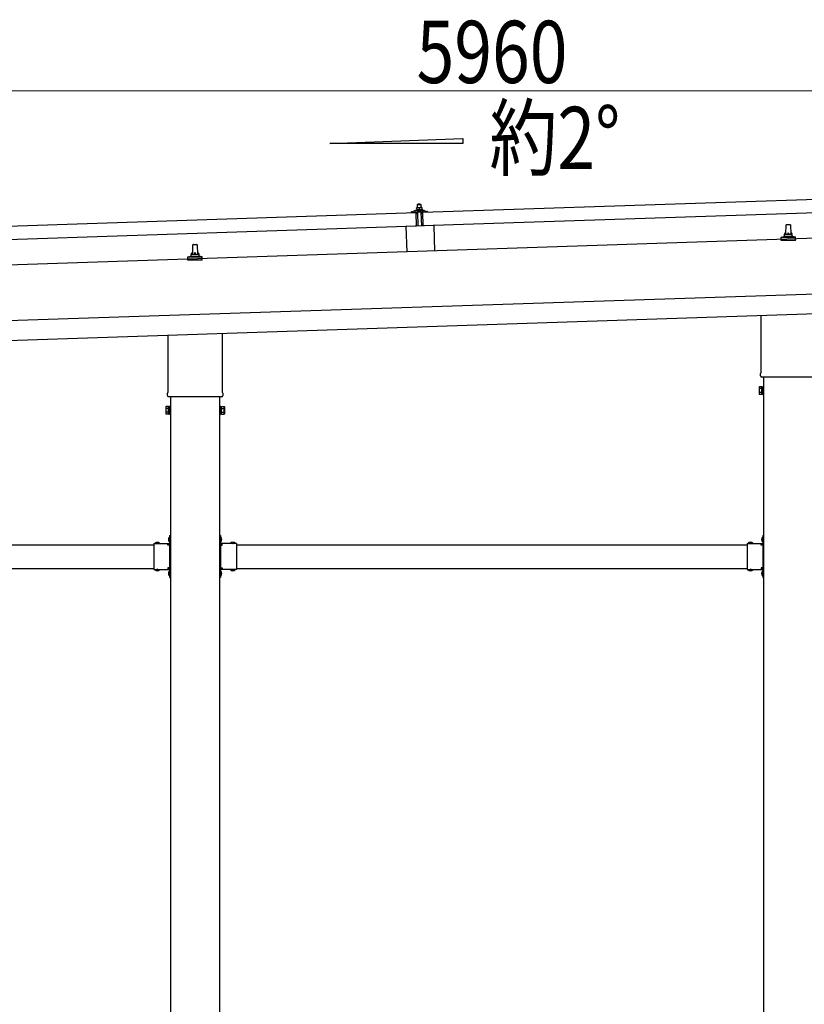
# Model space of a CAD drawing. Units: millimetres. Extents: x 0 to 29435, y 0 to 20790.
# Drawn here: x 13867 to 15850, y 5444 to 7936 of the extents above; entities that cross this region are included whole.
import ezdxf

# ---------------------------------------------------------------- set-up
doc = ezdxf.new("R2010")
doc.units = ezdxf.units.MM
doc.linetypes.add('YHIDDEN_1', pattern=[4, 3, -1])
for name, color, linetype, lineweight in [('USER1', 3, 'Continuous', 13), ('YKK_13', 4, 'Continuous', 30), ('YKK_A1', 4, 'Continuous', 30), ('YKK_D', 6, 'Continuous', 13)]:
    doc.layers.add(name, color=color, linetype=linetype, lineweight=lineweight)
doc.styles.add('text-b', font='extslim2.shx', dxfattribs={"width": 0.8, "bigfont": 'extfont2.shx'})

msp = doc.modelspace()

# ---------------------------------------------------------------- linework, layer by layer
at = {"layer": 'YKK_13'}
for p, q in [((14885.5, 7448.8), (16018.9, 7486.5)), ((14856.8, 7449.5), (14862.9, 7451.6)), ((14865.9, 7452.2), (14887.8, 7452.9)), ((14868.3, 7453.8), (14870.3, 7454.6)), ((14868.3, 7453.8), (14885.3, 7454.3)), ((14868.4, 7452.3), (14868.3, 7453.8)), ((14868.4, 7452.3), (14885.4, 7452.8)), ((14873.4, 7459.9), (14870.1, 7459.8)), ((14870.1, 7459.8), (14870.1, 7459.8)), ((14870.1, 7459.8), (14870.1, 7459.8)), ((14870.1, 7459.8), (14870.1, 7459.8)), ((14870.1, 7459.8), (14870.1, 7459.8)), ((14870.1, 7459.8), (14870.1, 7459.8)), ((14870.1, 7459.8), (14870.1, 7459.8)), ((14870.1, 7459.8), (14870.1, 7459.8)), ((14870.1, 7459.8), (14870.1, 7459.8)), ((14870.1, 7459.8), (14870.1, 7459.8)), ((14870.1, 7459.8), (14870.1, 7459.8)), ((14870.1, 7459.8), (14870.1, 7459.8)), ((14870.1, 7459.8), (14870.1, 7459.8)), ((14870.1, 7459.8), (14870.1, 7459.8)), ((14870.1, 7459.8), (14870.1, 7459.8)), ((14870.1, 7459.8), (14870.1, 7459.8)), ((14870.1, 7459.8), (14870.1, 7459.8)), ((14870.1, 7459.8), (14870.1, 7459.8)), ((14870.1, 7459.7), (14870.1, 7459.8)), ((14870.1, 7459.7), (14870.1, 7459.7)), ((14870.1, 7459.7), (14870.1, 7459.7)), ((14870.1, 7459.7), (14870.1, 7459.7)), ((14870.1, 7459.7), (14870.1, 7459.7)), ((14870.1, 7459.7), (14870.1, 7459.7)), ((14870.1, 7459.6), (14870.1, 7459.7)), ((14870.1, 7459.6), (14870.1, 7459.6)), ((14870.1, 7459.6), (14870.1, 7459.6)), ((14870.1, 7459.6), (14870.1, 7459.6)), ((14870.1, 7459.6), (14870.1, 7459.6)), ((14870.1, 7459.5), (14870.1, 7459.6)), ((14870.1, 7459.5), (14870.1, 7459.5)), ((14870.1, 7459.5), (14870.1, 7459.5)), ((14870.1, 7459.5), (14870.1, 7459.5)), ((14870.1, 7459.4), (14870.1, 7459.5)), ((14870.1, 7459.4), (14870.1, 7459.4)), ((14870.1, 7459.4), (14870.1, 7459.4)), ((14870.1, 7459.4), (14870.1, 7459.4)), ((14870.1, 7459.4), (14870.1, 7459.4)), ((14870.1, 7459.3), (14870.1, 7459.4)), ((14870.1, 7459.3), (14870.1, 7459.3)), ((14870.1, 7459.3), (14870.1, 7459.3)), ((14870.1, 7459.3), (14870.1, 7459.3)), ((14870.1, 7459.2), (14870.1, 7459.3)), ((14870.4, 7459.3), (14870.1, 7459.2)), ((14870.1, 7459.2), (14870.3, 7454.2)), ((14870.5, 7454.3), (14870.3, 7454.2)), ((14870.5, 7459.4), (14870.4, 7459.3)), ((14870.4, 7459.3), (14870.4, 7459.3)), ((14870.6, 7459.4), (14870.5, 7459.4)), ((14870.5, 7454.3), (14870.5, 7454.3)), ((14870.6, 7454.3), (14870.5, 7454.3)), ((14870.6, 7459.4), (14870.6, 7459.4)), ((14870.7, 7459.4), (14870.6, 7459.4)), ((14870.6, 7454.3), (14870.6, 7454.3)), ((14870.7, 7454.3), (14870.6, 7454.3)), ((14870.8, 7459.4), (14870.7, 7459.4)), ((14870.8, 7454.4), (14870.7, 7454.3)), ((14870.7, 7454.3), (14870.7, 7454.3)), ((14870.9, 7459.5), (14870.8, 7459.4)), ((14870.9, 7454.4), (14870.8, 7454.4)), ((14870.9, 7459.5), (14870.9, 7459.5)), ((14871, 7459.5), (14870.9, 7459.5)), ((14870.9, 7454.4), (14870.9, 7454.4)), ((14871, 7454.4), (14870.9, 7454.4)), ((14871.1, 7459.6), (14871, 7459.5)), ((14871.1, 7454.4), (14871, 7454.4)), ((14871.2, 7459.6), (14871.1, 7459.6)), ((14871.2, 7454.5), (14871.1, 7454.4)), ((14871.3, 7459.6), (14871.2, 7459.6)), ((14871.3, 7454.5), (14871.2, 7454.5)), ((14871.4, 7459.7), (14871.3, 7459.6)), ((14871.4, 7454.5), (14871.3, 7454.5)), ((14871.5, 7459.7), (14871.4, 7459.7)), ((14871.5, 7454.5), (14871.4, 7454.5)), ((14871.6, 7459.7), (14871.5, 7459.7)), ((14871.6, 7454.5), (14871.5, 7454.5)), ((14871.7, 7459.7), (14871.6, 7459.7)), ((14871.7, 7454.6), (14871.6, 7454.5)), ((14871.8, 7459.8), (14871.7, 7459.7)), ((14871.8, 7454.6), (14871.7, 7454.6)), ((14872, 7459.8), (14871.8, 7459.8)), ((14871.9, 7454.6), (14871.8, 7454.6)), ((14872, 7454.6), (14871.9, 7454.6)), ((14872.1, 7459.8), (14872, 7459.8)), ((14872.2, 7454.6), (14872, 7454.6)), ((14872.2, 7459.8), (14872.1, 7459.8)), ((14872.3, 7459.8), (14872.2, 7459.8)), ((14872.3, 7454.7), (14872.2, 7454.6)), ((14872.4, 7459.8), (14872.3, 7459.8)), ((14872.4, 7454.7), (14872.3, 7454.7)), ((14873.3, 7468.9), (14872.4, 7467.9)), ((14872.4, 7467.9), (14880.4, 7468.2)), ((14872.6, 7459.9), (14872.4, 7467.9)), ((14872.5, 7459.9), (14872.4, 7459.8)), ((14872.6, 7454.7), (14872.4, 7454.7)), ((14872.6, 7459.9), (14872.5, 7459.9)), ((14872.7, 7459.9), (14872.6, 7459.9)), ((14872.7, 7454.7), (14872.6, 7454.7)), ((14872.7, 7459.9), (14872.7, 7459.9)), ((14872.8, 7459.9), (14872.7, 7459.9)), ((14872.8, 7454.7), (14872.7, 7454.7)), ((14872.9, 7459.9), (14872.8, 7459.9)), ((14872.9, 7454.7), (14872.8, 7454.7)), ((14872.9, 7459.9), (14872.9, 7459.9)), ((14873, 7459.9), (14872.9, 7459.9)), ((14873.1, 7454.7), (14872.9, 7454.7)), ((14873.1, 7459.9), (14873, 7459.9)), ((14873.1, 7459.9), (14873.1, 7459.9)), ((14873.2, 7459.9), (14873.1, 7459.9)), ((14873.2, 7454.7), (14873.1, 7454.7)), ((14873.2, 7459.9), (14873.2, 7459.9)), ((14873.2, 7459.9), (14873.2, 7459.9)), ((14873.3, 7459.9), (14873.2, 7459.9)), ((14873.3, 7454.8), (14873.2, 7454.7)), ((14879.3, 7469.1), (14873.3, 7468.9)), ((14873.3, 7459.9), (14873.3, 7459.9)), ((14873.3, 7459.9), (14873.3, 7459.9)), ((14873.3, 7459.9), (14873.3, 7459.9)), ((14873.3, 7459.9), (14873.3, 7459.9)), ((14873.4, 7459.9), (14873.3, 7459.9)), ((14873.5, 7454.8), (14873.3, 7454.8)), ((14879.9, 7460.1), (14873.4, 7459.9)), ((14873.7, 7459.9), (14873.4, 7459.9)), ((14873.6, 7454.8), (14873.5, 7454.8)), ((14873.8, 7454.8), (14873.6, 7454.8)), ((14873.7, 7459.9), (14873.7, 7459.9)), ((14873.8, 7459.9), (14873.7, 7459.9)), ((14873.8, 7459.9), (14873.8, 7459.9)), ((14873.9, 7459.9), (14873.8, 7459.9)), ((14873.9, 7454.8), (14873.8, 7454.8)), ((14874, 7459.9), (14873.9, 7459.9)), ((14874, 7454.8), (14873.9, 7454.8)), ((14874.1, 7459.9), (14874, 7459.9)), ((14874.2, 7454.8), (14874, 7454.8)), ((14874.2, 7459.9), (14874.1, 7459.9)), ((14874.3, 7459.9), (14874.2, 7459.9)), ((14874.3, 7454.8), (14874.2, 7454.8)), ((14874.4, 7459.9), (14874.3, 7459.9)), ((14874.4, 7454.8), (14874.3, 7454.8)), ((14874.5, 7459.9), (14874.4, 7459.9)), ((14874.6, 7454.8), (14874.4, 7454.8)), ((14874.6, 7459.9), (14874.5, 7459.9)), ((14874.7, 7459.9), (14874.6, 7459.9)), ((14874.7, 7454.7), (14874.6, 7454.8)), ((14874.8, 7459.9), (14874.7, 7459.9)), ((14874.8, 7454.7), (14874.7, 7454.7)), ((14874.9, 7459.9), (14874.8, 7459.9)), ((14875, 7454.7), (14874.8, 7454.7)), ((14875, 7459.9), (14874.9, 7459.9)), ((14875.1, 7459.8), (14875, 7459.9)), ((14875.1, 7454.7), (14875, 7454.7)), ((14875.2, 7459.8), (14875.1, 7459.8)), ((14875.2, 7454.7), (14875.1, 7454.7)), ((14875.4, 7459.8), (14875.2, 7459.8)), ((14875.3, 7454.7), (14875.2, 7454.7)), ((14875.4, 7454.7), (14875.3, 7454.7)), ((14875.5, 7459.8), (14875.4, 7459.8)), ((14875.5, 7454.7), (14875.4, 7454.7)), ((14875.6, 7459.7), (14875.5, 7459.8)), ((14875.7, 7454.7), (14875.5, 7454.7)), ((14875.7, 7459.7), (14875.6, 7459.7)), ((14875.8, 7459.7), (14875.7, 7459.7)), ((14875.8, 7454.6), (14875.7, 7454.7)), ((14875.9, 7459.7), (14875.8, 7459.7)), ((14875.8, 7454.6), (14875.8, 7454.6)), ((14875.9, 7454.6), (14875.8, 7454.6)), ((14876, 7459.6), (14875.9, 7459.7)), ((14876, 7454.6), (14875.9, 7454.6)), ((14876, 7459.6), (14876, 7459.6)), ((14876.1, 7459.6), (14876, 7459.6)), ((14876.1, 7454.6), (14876, 7454.6)), ((14876.2, 7459.6), (14876.1, 7459.6)), ((14876.2, 7454.6), (14876.1, 7454.6)), ((14876.3, 7459.6), (14876.2, 7459.6)), ((14876.2, 7454.6), (14876.2, 7454.6)), ((14876.3, 7454.5), (14876.2, 7454.6)), ((14876.3, 7459.5), (14876.3, 7459.6)), ((14876.4, 7459.5), (14876.3, 7459.5)), ((14876.4, 7454.5), (14876.3, 7454.5)), ((14876.6, 7459.5), (14876.4, 7459.5)), ((14876.4, 7454.5), (14876.4, 7454.5)), ((14876.5, 7454.5), (14876.4, 7454.5)), ((14876.5, 7454.5), (14876.5, 7454.5)), ((14876.6, 7454.5), (14876.5, 7454.5)), ((14876.6, 7459.5), (14876.8, 7454.4)), ((14876.9, 7459.5), (14876.6, 7459.5)), ((14876.8, 7454.4), (14876.6, 7454.5)), ((14877, 7454.5), (14876.8, 7454.4)), ((14876.9, 7459.6), (14876.9, 7459.5)), ((14877, 7459.6), (14876.9, 7459.6)), ((14877.1, 7459.6), (14877, 7459.6)), ((14877, 7454.5), (14877, 7454.5)), ((14877.1, 7454.5), (14877, 7454.5)), ((14877.1, 7459.6), (14877.1, 7459.6)), ((14877.2, 7459.6), (14877.1, 7459.6)), ((14877.1, 7454.5), (14877.1, 7454.5)), ((14877.2, 7454.5), (14877.1, 7454.5)), ((14877.3, 7459.7), (14877.2, 7459.6)), ((14877.2, 7454.6), (14877.2, 7454.5)), ((14877.3, 7454.6), (14877.2, 7454.6)), ((14877.4, 7459.7), (14877.3, 7459.7)), ((14877.4, 7454.6), (14877.3, 7454.6)), ((14877.5, 7459.8), (14877.4, 7459.7)), ((14877.4, 7459.7), (14877.4, 7459.7)), ((14877.4, 7454.6), (14877.4, 7454.6)), ((14877.5, 7454.6), (14877.4, 7454.6)), ((14877.6, 7459.8), (14877.5, 7459.8)), ((14877.6, 7454.7), (14877.5, 7454.6)), ((14877.7, 7459.8), (14877.6, 7459.8)), ((14877.7, 7454.7), (14877.6, 7454.7)), ((14877.8, 7459.8), (14877.7, 7459.8)), ((14877.8, 7454.7), (14877.7, 7454.7)), ((14877.9, 7459.9), (14877.8, 7459.8)), ((14877.9, 7454.7), (14877.8, 7454.7)), ((14878, 7459.9), (14877.9, 7459.9)), ((14878, 7454.7), (14877.9, 7454.7)), ((14878.1, 7459.9), (14878, 7459.9)), ((14878.1, 7454.8), (14878, 7454.7)), ((14878.2, 7460), (14878.1, 7459.9)), ((14878.2, 7454.8), (14878.1, 7454.8)), ((14878.3, 7460), (14878.2, 7460)), ((14878.3, 7454.8), (14878.2, 7454.8)), ((14878.4, 7460), (14878.3, 7460)), ((14878.4, 7454.8), (14878.3, 7454.8)), ((14878.6, 7460), (14878.4, 7460)), ((14878.5, 7454.8), (14878.4, 7454.8)), ((14878.7, 7454.9), (14878.5, 7454.8)), ((14878.7, 7460), (14878.6, 7460)), ((14878.8, 7460), (14878.7, 7460)), ((14878.8, 7454.9), (14878.7, 7454.9)), ((14878.9, 7460.1), (14878.8, 7460)), ((14878.9, 7454.9), (14878.8, 7454.9)), ((14879, 7460.1), (14878.9, 7460.1)), ((14879, 7454.9), (14878.9, 7454.9)), ((14879.1, 7460.1), (14879, 7460.1)), ((14879.2, 7454.9), (14879, 7454.9)), ((14879.1, 7460.1), (14879.1, 7460.1)), ((14879.2, 7460.1), (14879.1, 7460.1)), ((14879.3, 7460.1), (14879.2, 7460.1)), ((14879.3, 7454.9), (14879.2, 7454.9)), ((14879.3, 7469.1), (14880.4, 7468.2)), ((14879.4, 7460.1), (14879.3, 7460.1)), ((14879.4, 7454.9), (14879.3, 7454.9)), ((14879.4, 7460.1), (14879.4, 7460.1)), ((14879.5, 7460.1), (14879.4, 7460.1)), ((14879.6, 7455), (14879.4, 7454.9)), ((14879.6, 7460.1), (14879.5, 7460.1)), ((14879.6, 7460.1), (14879.6, 7460.1)), ((14879.7, 7460.1), (14879.6, 7460.1)), ((14879.7, 7455), (14879.6, 7455)), ((14879.7, 7460.1), (14879.7, 7460.1)), ((14879.7, 7460.1), (14879.7, 7460.1)), ((14879.8, 7460.1), (14879.7, 7460.1)), ((14879.8, 7455), (14879.7, 7455)), ((14879.8, 7460.1), (14879.8, 7460.1)), ((14879.8, 7460.1), (14879.8, 7460.1)), ((14879.8, 7460.1), (14879.8, 7460.1)), ((14879.8, 7460.1), (14879.8, 7460.1)), ((14879.9, 7460.1), (14879.8, 7460.1)), ((14880, 7455), (14879.8, 7455)), ((14883.1, 7460.2), (14879.9, 7460.1)), ((14880.1, 7460.1), (14879.9, 7460.1)), ((14880.1, 7455), (14880, 7455)), ((14880.2, 7460.1), (14880.1, 7460.1)), ((14880.2, 7455), (14880.1, 7455)), ((14880.3, 7460.1), (14880.2, 7460.1)), ((14880.4, 7455), (14880.2, 7455)), ((14880.3, 7460.1), (14880.3, 7460.1)), ((14880.4, 7460.1), (14880.3, 7460.1)), ((14880.4, 7468.2), (14880.6, 7460.2)), ((14880.5, 7460.1), (14880.4, 7460.1)), ((14880.5, 7455), (14880.4, 7455)), ((14880.6, 7460.1), (14880.5, 7460.1)), ((14880.7, 7455), (14880.5, 7455)), ((14880.7, 7460.1), (14880.6, 7460.1)), ((14880.8, 7460.1), (14880.7, 7460.1)), ((14880.8, 7455), (14880.7, 7455)), ((14880.9, 7460.1), (14880.8, 7460.1)), ((14880.9, 7455), (14880.8, 7455)), ((14881, 7460.1), (14880.9, 7460.1)), ((14881.1, 7455), (14880.9, 7455)), ((14881.1, 7460.1), (14881, 7460.1)), ((14881.2, 7460.1), (14881.1, 7460.1)), ((14881.2, 7455), (14881.1, 7455)), ((14881.3, 7460.1), (14881.2, 7460.1)), ((14881.3, 7455), (14881.2, 7455)), ((14881.4, 7460.1), (14881.3, 7460.1)), ((14881.5, 7454.9), (14881.3, 7455)), ((14881.5, 7460.1), (14881.4, 7460.1)), ((14881.6, 7460.1), (14881.5, 7460.1)), ((14881.6, 7454.9), (14881.5, 7454.9)), ((14881.7, 7460), (14881.6, 7460.1)), ((14881.7, 7454.9), (14881.6, 7454.9)), ((14881.9, 7460), (14881.7, 7460)), ((14881.8, 7454.9), (14881.7, 7454.9)), ((14881.9, 7454.9), (14881.8, 7454.9)), ((14882, 7460), (14881.9, 7460)), ((14882, 7454.9), (14881.9, 7454.9)), ((14882.1, 7460), (14882, 7460)), ((14882.1, 7454.9), (14882, 7454.9)), ((14882.2, 7459.9), (14882.1, 7460)), ((14882.2, 7454.9), (14882.1, 7454.9)), ((14882.3, 7459.9), (14882.2, 7459.9)), ((14882.3, 7454.8), (14882.2, 7454.9)), ((14882.4, 7459.9), (14882.3, 7459.9)), ((14882.4, 7454.8), (14882.3, 7454.8)), ((14882.5, 7459.9), (14882.4, 7459.9)), ((14882.5, 7454.8), (14882.4, 7454.8)), ((14882.5, 7459.8), (14882.5, 7459.9)), ((14882.6, 7459.8), (14882.5, 7459.8)), ((14882.6, 7454.8), (14882.5, 7454.8)), ((14882.7, 7459.8), (14882.6, 7459.8)), ((14882.7, 7454.8), (14882.6, 7454.8)), ((14882.8, 7459.8), (14882.7, 7459.8)), ((14882.7, 7454.8), (14882.7, 7454.8)), ((14882.8, 7454.8), (14882.7, 7454.8)), ((14882.8, 7459.8), (14882.8, 7459.8)), ((14882.9, 7459.7), (14882.8, 7459.8)), ((14882.9, 7454.7), (14882.8, 7454.8)), ((14883.1, 7459.7), (14882.9, 7459.7)), ((14882.9, 7454.7), (14882.9, 7454.7)), ((14883, 7454.7), (14882.9, 7454.7)), ((14883, 7454.7), (14883, 7454.7)), ((14883.1, 7454.7), (14883, 7454.7)), ((14883.1, 7460.2), (14883.1, 7460.1)), ((14883.1, 7460.2), (14883.1, 7460.2)), ((14883.1, 7460.2), (14883.1, 7460.2)), ((14883.1, 7460.2), (14883.1, 7460.2)), ((14883.1, 7460.2), (14883.1, 7460.2)), ((14883.1, 7460.2), (14883.1, 7460.2)), ((14883.1, 7460.2), (14883.1, 7460.2)), ((14883.1, 7460.2), (14883.1, 7460.2)), ((14883.1, 7460.2), (14883.1, 7460.2)), ((14883.1, 7460.2), (14883.1, 7460.2)), ((14883.1, 7460.2), (14883.1, 7460.2)), ((14883.1, 7460.2), (14883.1, 7460.2)), ((14883.1, 7460.2), (14883.1, 7460.2)), ((14883.1, 7460.2), (14883.1, 7460.2)), ((14883.1, 7460.2), (14883.1, 7460.2)), ((14883.1, 7460.2), (14883.1, 7460.2)), ((14883.1, 7460.2), (14883.1, 7460.2)), ((14883.1, 7460.2), (14883.1, 7460.2)), ((14883.1, 7460.2), (14883.1, 7460.2)), ((14883.1, 7460.2), (14883.1, 7460.2)), ((14883.1, 7460.2), (14883.1, 7460.2)), ((14883.1, 7460.1), (14883.1, 7460)), ((14883.1, 7460.1), (14883.1, 7460.1)), ((14883.1, 7460.1), (14883.1, 7460.1)), ((14883.1, 7460.1), (14883.1, 7460.1)), ((14883.1, 7460.1), (14883.1, 7460.1)), ((14883.1, 7460), (14883.1, 7459.9)), ((14883.1, 7460), (14883.1, 7460)), ((14883.1, 7460), (14883.1, 7460)), ((14883.1, 7460), (14883.1, 7460)), ((14883.1, 7459.9), (14883.1, 7459.8)), ((14883.1, 7459.9), (14883.1, 7459.9)), ((14883.1, 7459.9), (14883.1, 7459.9)), ((14883.1, 7459.9), (14883.1, 7459.9)), ((14883.1, 7459.8), (14883.1, 7459.7)), ((14883.1, 7459.8), (14883.1, 7459.8)), ((14883.1, 7459.8), (14883.1, 7459.8)), ((14883.1, 7459.8), (14883.1, 7459.8)), ((14883.1, 7459.8), (14883.1, 7459.8)), ((14883.1, 7459.8), (14883.1, 7459.8)), ((14883.1, 7459.7), (14883.1, 7459.7)), ((14883.1, 7459.7), (14883.1, 7459.7)), ((14883.1, 7459.7), (14883.3, 7454.7)), ((14883.3, 7454.7), (14883.1, 7454.7)), ((14883.3, 7455.1), (14885.3, 7454.3)), ((14897, 7449.2), (14884.4, 7448.8)), ((14885.3, 7454.3), (14885.4, 7452.8)), ((16020, 7451.6), (14886.7, 7413.8)), ((14890.8, 7452.5), (14897.1, 7450.8)), ((14897.5, 7450.4), (14897.5, 7449.7)), ((13735.1, 7410.4), (14868.5, 7448.2)), ((14856.5, 7448.4), (14856.5, 7449)), ((14869.6, 7448.3), (14857, 7447.9)), ((14869.7, 7413.2), (14868.5, 7448.2)), ((14870.5, 7445.7), (14870.1, 7447.9)), ((14871.3, 7445.3), (14871, 7445.3)), ((14871.5, 7448.1), (14871.6, 7445.7)), ((14882.2, 7448.7), (14871.8, 7448.4)), ((14874.2, 7413.4), (14873, 7448.4)), ((14881, 7448.7), (14882.2, 7413.7)), ((14882.6, 7446), (14882.5, 7448.4)), ((14883.2, 7445.7), (14882.9, 7445.7)), ((14883.9, 7448.4), (14883.7, 7446.2)), ((14886.7, 7413.8), (14885.5, 7448.8)), ((14869.7, 7413.2), (13736.3, 7375.4)), ((14913.2, 7414.7), (14843.2, 7412.4)), ((14843.2, 7412.4), (14845.3, 7348)), ((14913.2, 7414.7), (14915.3, 7350.4)), ((15803.9, 7392.8), (15804.6, 7416.3)), ((15805.6, 7417.3), (15814.1, 7417.3)), ((15815.1, 7416.3), (15815.9, 7392.8)), ((15791.6, 7377.3), (15791.6, 7385)), ((15828.1, 7377.3), (15791.6, 7377.3)), ((15792, 7385.8), (15827.7, 7385.8)), ((15792.4, 7385.9), (15799.1, 7387.6)), ((15799.5, 7387.8), (15820.2, 7387.8)), ((15799.9, 7388.5), (15799.9, 7392.8)), ((15800.9, 7392.8), (15818.9, 7392.8)), ((15819.9, 7388.5), (15819.9, 7392.8)), ((15827.3, 7385.9), (15820.6, 7387.6)), ((15828.1, 7377.3), (15828.1, 7385)), ((14303.9, 7342.8), (14304.6, 7366.3)), ((14305.6, 7367.3), (14314.1, 7367.3)), ((14315.1, 7366.3), (14315.9, 7342.8)), ((14291.6, 7327.3), (14291.6, 7335)), ((14328.1, 7327.3), (14291.6, 7327.3)), ((14292, 7335.8), (14327.7, 7335.8)), ((14292.4, 7335.9), (14299.1, 7337.6)), ((14299.5, 7337.8), (14320.2, 7337.8)), ((14299.9, 7338.5), (14299.9, 7342.8)), ((14300.9, 7342.8), (14318.9, 7342.8)), ((14319.9, 7338.5), (14319.9, 7342.8)), ((14327.3, 7335.9), (14320.6, 7337.6)), ((14328.1, 7327.3), (14328.1, 7335)), ((15741.6, 7043.6), (15741.6, 7187.8)), ((14241.6, 6993.6), (14241.6, 7137.8)), ((14378.2, 7142.4), (14378.2, 6993.6)), ((15739.9, 7034.9), (15739.9, 7040.4)), ((15877.8, 7031.4), (15741.9, 7031.4)), ((15735.9, 7005.9), (15736.6, 7007.2)), ((15735.9, 7005.9), (15735.9, 6988.9)), ((15742.9, 7007.2), (15736.6, 7007.2)), ((15742.9, 7002.3), (15736.6, 7002.3)), ((15742.9, 6987.5), (15742.9, 7007.2)), ((15742.9, 6988.2), (15742.9, 7006.6)), ((15742.9, 7006.6), (15745.4, 7006.6)), ((15745.4, 6986.9), (15745.4, 7007.9)), ((15745.4, 7007.9), (15747.4, 7007.9)), ((15747.4, 7007.9), (15747.4, 6986.9)), ((14239.9, 6984.9), (14239.9, 6990.4)), ((14377.8, 6981.4), (14241.9, 6981.4)), ((14379.9, 6990.4), (14379.9, 6984.9)), ((15735.9, 6988.9), (15736.6, 6987.5)), ((15742.9, 6992.4), (15736.6, 6992.4)), ((15742.9, 6987.5), (15736.6, 6987.5)), ((15745.4, 6988.2), (15742.9, 6988.2)), ((15747.4, 6986.9), (15745.4, 6986.9)), ((14235.9, 6955.9), (14236.6, 6957.2)), ((14235.9, 6955.9), (14235.9, 6938.9)), ((14242.9, 6957.2), (14236.6, 6957.2)), ((14242.9, 6952.3), (14236.6, 6952.3)), ((14242.9, 6937.5), (14242.9, 6957.2)), ((14242.9, 6938.2), (14242.9, 6956.6)), ((14242.9, 6956.6), (14245.4, 6956.6)), ((14245.4, 6936.9), (14245.4, 6957.9)), ((14245.4, 6957.9), (14247.4, 6957.9)), ((14247.4, 6957.9), (14247.4, 6936.9)), ((14374.4, 6957.9), (14372.4, 6957.9)), ((14372.4, 6957.9), (14372.4, 6936.9)), ((14374.4, 6936.9), (14374.4, 6957.9)), ((14376.9, 6956.6), (14374.4, 6956.6)), ((14376.9, 6937.5), (14376.9, 6957.2)), ((14376.9, 6957.2), (14383.1, 6957.2)), ((14376.9, 6938.2), (14376.9, 6956.6)), ((14376.9, 6952.3), (14383.1, 6952.3)), ((14383.9, 6955.9), (14383.1, 6957.2)), ((14383.9, 6955.9), (14383.9, 6938.9)), ((14235.9, 6938.9), (14236.6, 6937.5)), ((14242.9, 6942.4), (14236.6, 6942.4)), ((14242.9, 6937.5), (14236.6, 6937.5)), ((14245.4, 6938.2), (14242.9, 6938.2)), ((14247.4, 6936.9), (14245.4, 6936.9)), ((14372.4, 6936.9), (14374.4, 6936.9)), ((14374.4, 6938.2), (14376.9, 6938.2)), ((14376.9, 6942.4), (14383.1, 6942.4)), ((14376.9, 6937.5), (14383.1, 6937.5)), ((14383.9, 6938.9), (14383.1, 6937.5)), ((14245.4, 6630.4), (14247.4, 6630.4)), ((14245.4, 6630.4), (14245.4, 6610.4)), ((14247.4, 6630.4), (14247.4, 6610.4)), ((14374.4, 6630.4), (14372.4, 6630.4)), ((14372.4, 6630.4), (14372.4, 6610.4)), ((14374.4, 6630.4), (14374.4, 6610.4)), ((15745.4, 6630.4), (15747.4, 6630.4)), ((15745.4, 6630.4), (15745.4, 6610.4)), ((15747.4, 6630.4), (15747.4, 6610.4)), ((14205.4, 6610.4), (14205.4, 6544.4)), ((14205.4, 6610.4), (14245.4, 6610.4)), ((14208.5, 6610.9), (14208.5, 6610.4)), ((14208.5, 6610.9), (14220.3, 6610.9)), ((14208.5, 6610.4), (14220.3, 6610.4)), ((14220.3, 6610.9), (14220.3, 6610.4)), ((14241.4, 6606.4), (14241.4, 6608.4)), ((14241.4, 6608.4), (14245.4, 6608.4)), ((14245.4, 6606.4), (14241.4, 6606.4)), ((14244.9, 6626.3), (14245.4, 6626.3)), ((14244.9, 6626.3), (14244.9, 6614.5)), ((14244.9, 6614.5), (14245.4, 6614.5)), ((14245.4, 6626.3), (14245.4, 6614.5)), ((14247.4, 6623.4), (14245.4, 6623.4)), ((14247.4, 6617.4), (14245.4, 6617.4)), ((14245.4, 6606.4), (14245.4, 6548.4)), ((14372.4, 6623.4), (14374.4, 6623.4)), ((14372.4, 6617.4), (14374.4, 6617.4)), ((14374.9, 6626.3), (14374.4, 6626.3)), ((14374.4, 6626.3), (14374.4, 6614.5)), ((14374.9, 6614.5), (14374.4, 6614.5)), ((14414.4, 6610.4), (14374.4, 6610.4)), ((14378.4, 6608.4), (14374.4, 6608.4)), ((14374.4, 6606.4), (14374.4, 6548.4)), ((14374.4, 6606.4), (14378.4, 6606.4)), ((14374.9, 6626.3), (14374.9, 6614.5)), ((14378.4, 6606.4), (14378.4, 6608.4)), ((14411.3, 6610.9), (14399.5, 6610.9)), ((14399.5, 6610.9), (14399.5, 6610.4)), ((14411.3, 6610.4), (14399.5, 6610.4)), ((14411.3, 6610.9), (14411.3, 6610.4)), ((14414.4, 6610.4), (14414.4, 6544.4)), ((15705.4, 6610.4), (15705.4, 6544.4)), ((15705.4, 6610.4), (15745.4, 6610.4)), ((15708.5, 6610.9), (15708.5, 6610.4)), ((15708.5, 6610.9), (15720.3, 6610.9)), ((15708.5, 6610.4), (15720.3, 6610.4)), ((15720.3, 6610.9), (15720.3, 6610.4)), ((15741.4, 6606.4), (15741.4, 6608.4)), ((15741.4, 6608.4), (15745.4, 6608.4)), ((15745.4, 6606.4), (15741.4, 6606.4)), ((15744.9, 6626.3), (15745.4, 6626.3)), ((15744.9, 6626.3), (15744.9, 6614.5)), ((15744.9, 6614.5), (15745.4, 6614.5)), ((15745.4, 6626.3), (15745.4, 6614.5)), ((15747.4, 6623.4), (15745.4, 6623.4)), ((15747.4, 6617.4), (15745.4, 6617.4)), ((15745.4, 6606.4), (15745.4, 6548.4)), ((14205.4, 6544.4), (14245.4, 6544.4)), ((14208.5, 6543.8), (14208.5, 6544.4)), ((14208.5, 6544.4), (14220.3, 6544.4)), ((14208.5, 6543.8), (14220.3, 6543.8)), ((14220.3, 6543.8), (14220.3, 6544.4)), ((14245.4, 6548.4), (14241.4, 6548.4)), ((14241.4, 6548.4), (14241.4, 6546.4)), ((14245.4, 6546.4), (14241.4, 6546.4)), ((14244.9, 6540.3), (14245.4, 6540.3)), ((14244.9, 6540.3), (14244.9, 6528.5)), ((14244.9, 6528.5), (14245.4, 6528.5)), ((14245.4, 6544.4), (14245.4, 6524.4)), ((14245.4, 6540.3), (14245.4, 6528.5)), ((14247.4, 6537.4), (14245.4, 6537.4)), ((14247.4, 6531.4), (14245.4, 6531.4)), ((14247.4, 6544.4), (14247.4, 6524.4)), ((14372.4, 6544.4), (14372.4, 6524.4)), ((14372.4, 6537.4), (14374.4, 6537.4)), ((14372.4, 6531.4), (14374.4, 6531.4)), ((14374.4, 6548.4), (14378.4, 6548.4)), ((14374.4, 6546.4), (14378.4, 6546.4)), ((14374.4, 6544.4), (14374.4, 6524.4)), ((14414.4, 6544.4), (14374.4, 6544.4)), ((14374.9, 6540.3), (14374.4, 6540.3)), ((14374.4, 6540.3), (14374.4, 6528.5)), ((14374.9, 6528.5), (14374.4, 6528.5)), ((14374.9, 6540.3), (14374.9, 6528.5)), ((14378.4, 6548.4), (14378.4, 6546.4)), ((14399.5, 6543.8), (14399.5, 6544.4)), ((14411.3, 6544.4), (14399.5, 6544.4)), ((14411.3, 6543.8), (14399.5, 6543.8)), ((14411.3, 6543.8), (14411.3, 6544.4)), ((15705.4, 6544.4), (15745.4, 6544.4)), ((15708.5, 6543.8), (15708.5, 6544.4)), ((15708.5, 6544.4), (15720.3, 6544.4)), ((15708.5, 6543.8), (15720.3, 6543.8)), ((15720.3, 6543.8), (15720.3, 6544.4)), ((15745.4, 6548.4), (15741.4, 6548.4)), ((15741.4, 6548.4), (15741.4, 6546.4)), ((15745.4, 6546.4), (15741.4, 6546.4)), ((15744.9, 6540.3), (15745.4, 6540.3)), ((15744.9, 6540.3), (15744.9, 6528.5)), ((15744.9, 6528.5), (15745.4, 6528.5)), ((15745.4, 6544.4), (15745.4, 6524.4)), ((15745.4, 6540.3), (15745.4, 6528.5)), ((15747.4, 6537.4), (15745.4, 6537.4)), ((15747.4, 6531.4), (15745.4, 6531.4)), ((15747.4, 6544.4), (15747.4, 6524.4)), ((14245.4, 6524.4), (14247.4, 6524.4)), ((14374.4, 6524.4), (14372.4, 6524.4)), ((15745.4, 6524.4), (15747.4, 6524.4))]:
    msp.add_line(p, q, dxfattribs=at)
at = {"layer": 'YKK_13', "linetype": 'YHIDDEN_1'}
for p, q in [((14211.9, 6613), (14213.2, 6610.2)), ((14213.2, 6610.2), (14214.4, 6609.6)), ((14215.5, 6610.2), (14214.4, 6609.6)), ((14216.9, 6613), (14215.5, 6610.2)), ((14242.8, 6622.9), (14245.5, 6621.5)), ((14242.8, 6617.9), (14245.5, 6619.2)), ((14245.5, 6621.5), (14246.1, 6620.4)), ((14245.5, 6619.2), (14246.1, 6620.4)), ((14374.2, 6621.5), (14373.6, 6620.4)), ((14374.2, 6619.2), (14373.6, 6620.4)), ((14377, 6622.9), (14374.2, 6621.5)), ((14377, 6617.9), (14374.2, 6619.2)), ((14402.9, 6613), (14404.2, 6610.2)), ((14404.2, 6610.2), (14405.4, 6609.6)), ((14406.5, 6610.2), (14405.4, 6609.6)), ((14407.9, 6613), (14406.5, 6610.2)), ((15711.9, 6613), (15713.2, 6610.2)), ((15713.2, 6610.2), (15714.4, 6609.6)), ((15715.5, 6610.2), (15714.4, 6609.6)), ((15716.9, 6613), (15715.5, 6610.2)), ((15742.8, 6622.9), (15745.5, 6621.5)), ((15742.8, 6617.9), (15745.5, 6619.2)), ((15745.5, 6621.5), (15746.1, 6620.4)), ((15745.5, 6619.2), (15746.1, 6620.4)), ((14211.9, 6541.7), (14213.2, 6544.5)), ((14213.2, 6544.5), (14214.4, 6545.1)), ((14215.5, 6544.5), (14214.4, 6545.1)), ((14216.9, 6541.7), (14215.5, 6544.5)), ((14242.8, 6536.9), (14245.5, 6535.5)), ((14242.8, 6531.9), (14245.5, 6533.2)), ((14245.5, 6535.5), (14246.1, 6534.4)), ((14245.5, 6533.2), (14246.1, 6534.4)), ((14374.2, 6535.5), (14373.6, 6534.4)), ((14374.2, 6533.2), (14373.6, 6534.4)), ((14377, 6536.9), (14374.2, 6535.5)), ((14377, 6531.9), (14374.2, 6533.2)), ((14402.9, 6541.7), (14404.2, 6544.5)), ((14404.2, 6544.5), (14405.4, 6545.1)), ((14406.5, 6544.5), (14405.4, 6545.1)), ((14407.9, 6541.7), (14406.5, 6544.5)), ((15711.9, 6541.7), (15713.2, 6544.5)), ((15713.2, 6544.5), (15714.4, 6545.1)), ((15715.5, 6544.5), (15714.4, 6545.1)), ((15716.9, 6541.7), (15715.5, 6544.5)), ((15742.8, 6536.9), (15745.5, 6535.5)), ((15742.8, 6531.9), (15745.5, 6533.2)), ((15745.5, 6535.5), (15746.1, 6534.4)), ((15745.5, 6533.2), (15746.1, 6534.4))]:
    msp.add_line(p, q, dxfattribs=at)
at = {"layer": 'YKK_13'}
for centre, radius, start, end in [((14857, 7449), 0.5, 109.2632, 181.9092), ((14866.2, 7442.2), 10, 91.9092, 109.2632), ((14888.2, 7442.9), 10, 74.5551, 91.9092), ((14897, 7449.7), 0.5, 271.9092, 1.9092), ((14897, 7450.3), 0.5, 1.9092, 74.5551), ((14857, 7448.4), 0.5, 181.9092, 271.9092), ((14869.6, 7447.8), 0.5, 11.3715, 91.9092), ((14871, 7445.8), 0.5, 191.3715, 271.9092), ((14871.3, 7445.6), 0.3, 271.9092, 1.9092), ((14871.8, 7448.1), 0.3, 91.9092, 181.9092), ((14882.2, 7448.4), 0.3, 1.9092, 91.9092), ((14882.9, 7446), 0.3, 181.9092, 271.9092), ((14883.2, 7446.2), 0.5, 271.9092, 352.4468), ((14884.4, 7448.3), 0.5, 91.9092, 172.4468), ((15805.6, 7416.3), 1, 90, 178.6051), ((15814.1, 7416.3), 1, 1.3949, 90), ((15792.6, 7385), 1, 103.627, 180), ((15798.9, 7388.5), 1, 283.627, 0), ((15803.9, 7392.1), 4.13, 90, 171.1763), ((15800.9, 7391.8), 1, 90, 180), ((15813.2, 7392.8), 4.83, 133.6028, 180), ((15806.5, 7392.8), 4.83, 0, 46.3972), ((15815.8, 7392.1), 4.13, 8.8237, 90), ((15818.9, 7391.8), 1, 0, 90), ((15820.9, 7388.5), 1, 180, 256.373), ((15827.1, 7385), 1, 0, 76.373), ((14305.6, 7366.3), 1, 90, 178.6051), ((14314.1, 7366.3), 1, 1.3949, 90), ((14292.6, 7335), 1, 103.627, 180), ((14298.9, 7338.5), 1, 283.627, 0), ((14303.9, 7342.1), 4.13, 90, 171.1763), ((14300.9, 7341.8), 1, 90, 180), ((14313.2, 7342.8), 4.83, 133.6028, 180), ((14306.5, 7342.8), 4.83, 0, 46.3972), ((14315.8, 7342.1), 4.13, 8.8237, 90), ((14318.9, 7341.8), 1, 0, 90), ((14320.9, 7338.5), 1, 180, 256.373), ((14327.1, 7335), 1, 0, 76.373), ((15743.9, 7040.4), 4, 125.0996, 180), ((15743.9, 7034.9), 4, 180, 194.4775), ((15743.9, 7034.9), 4, 194.4775, 241.045), ((15740.2, 7004.7), 4.34, 145.6158, 214.3842), ((15752.1, 6997.4), 16.2, 162.412, 197.588), ((14243.9, 6990.4), 4, 125.0996, 180), ((14243.9, 6984.9), 4, 180, 194.4775), ((14243.9, 6984.9), 4, 194.4775, 241.045), ((14375.9, 6984.9), 4, 298.955, 345.5225), ((14375.9, 6990.4), 4, 0, 54.9004), ((14375.9, 6984.9), 4, 345.5225, 0), ((15740.2, 6990), 4.34, 145.6158, 214.3842), ((14240.2, 6954.7), 4.34, 145.6158, 214.3842), ((14252.1, 6947.4), 16.2, 162.412, 197.588), ((14379.5, 6954.7), 4.34, 325.6158, 34.3842), ((14367.6, 6947.4), 16.2, 342.412, 17.588), ((14240.2, 6940), 4.34, 145.6158, 214.3842), ((14379.5, 6940), 4.34, 325.6158, 34.3842), ((14214.4, 6605.1), 8.23, 44.2189, 135.7811), ((14250.6, 6620.4), 8.23, 134.2189, 225.7811), ((14245.4, 6610.4), 2, 270, 0), ((14374.4, 6610.4), 2, 180, 270), ((14369.1, 6620.4), 8.23, 314.2189, 45.7811), ((14405.4, 6605.1), 8.23, 44.2189, 135.7811), ((15714.4, 6605.1), 8.23, 44.2189, 135.7811), ((15750.6, 6620.4), 8.23, 134.2189, 225.7811), ((15745.4, 6610.4), 2, 270, 0), ((14214.4, 6549.6), 8.23, 224.2189, 315.7811), ((14250.6, 6534.4), 8.23, 134.2189, 225.7811), ((14245.4, 6544.4), 2, 0, 90), ((14374.4, 6544.4), 2, 90, 180), ((14369.1, 6534.4), 8.23, 314.2189, 45.7811), ((14405.4, 6549.6), 8.23, 224.2189, 315.7811), ((15714.4, 6549.6), 8.23, 224.2189, 315.7811), ((15750.6, 6534.4), 8.23, 134.2189, 225.7811), ((15745.4, 6544.4), 2, 0, 90)]:
    msp.add_arc(centre, radius, start, end, dxfattribs=at)
at = {"layer": 'YKK_A1'}
for p, q in [((14650.5, 7622.5), (14986.5, 7635)), ((14986.5, 7635), (14986.5, 7622.5)), ((14986.5, 7622.5), (14650.5, 7622.5)), ((18007.6, 7453.4), (12114.2, 7257)), ((12120.5, 7067.1), (18013.9, 7263.6)), ((15747.4, 7031.4), (15747.4, 4079.4)), ((14247.4, 6981.4), (14247.4, 4079.4)), ((14372.4, 4079.4), (14372.4, 6981.4)), ((12914.4, 6607.4), (14205.4, 6607.4)), ((14241.4, 6607.4), (14246.9, 6607.4)), ((14246.9, 6607.4), (14246.9, 6547.4)), ((14378.4, 6607.4), (14372.9, 6607.4)), ((14372.9, 6607.4), (14372.9, 6547.4)), ((14414.4, 6607.4), (15705.4, 6607.4)), ((15741.4, 6607.4), (15746.9, 6607.4)), ((15746.9, 6607.4), (15746.9, 6547.4)), ((12914.4, 6547.4), (14205.4, 6547.4)), ((14241.4, 6547.4), (14246.9, 6547.4)), ((14378.4, 6547.4), (14372.9, 6547.4)), ((14414.4, 6547.4), (15705.4, 6547.4)), ((15741.4, 6547.4), (15746.9, 6547.4))]:
    msp.add_line(p, q, dxfattribs=at)
at = {"layer": 'YKK_A1', "ltscale": 25}
msp.add_line((12118.9, 7117.1), (18012.2, 7313.5), dxfattribs=at)
at = {"layer": 'YKK_D'}
msp.add_line((17885.9, 7755.5), (12240.2, 7755.5), dxfattribs=at)

# ---------------------------------------------------------------- texts
at = {"layer": 'USER1', "style": 'text-b', "width": 0.8}
msp.add_text('約2°', height=157.5, dxfattribs=at).set_placement((15054.1, 7557.8))
at = {"layer": 'YKK_D', "style": 'text-b', "width": 0.8}
msp.add_text('5960', height=157.5, dxfattribs=at).set_placement((14869.9, 7775.5))

doc.saveas('drawing.dxf')
